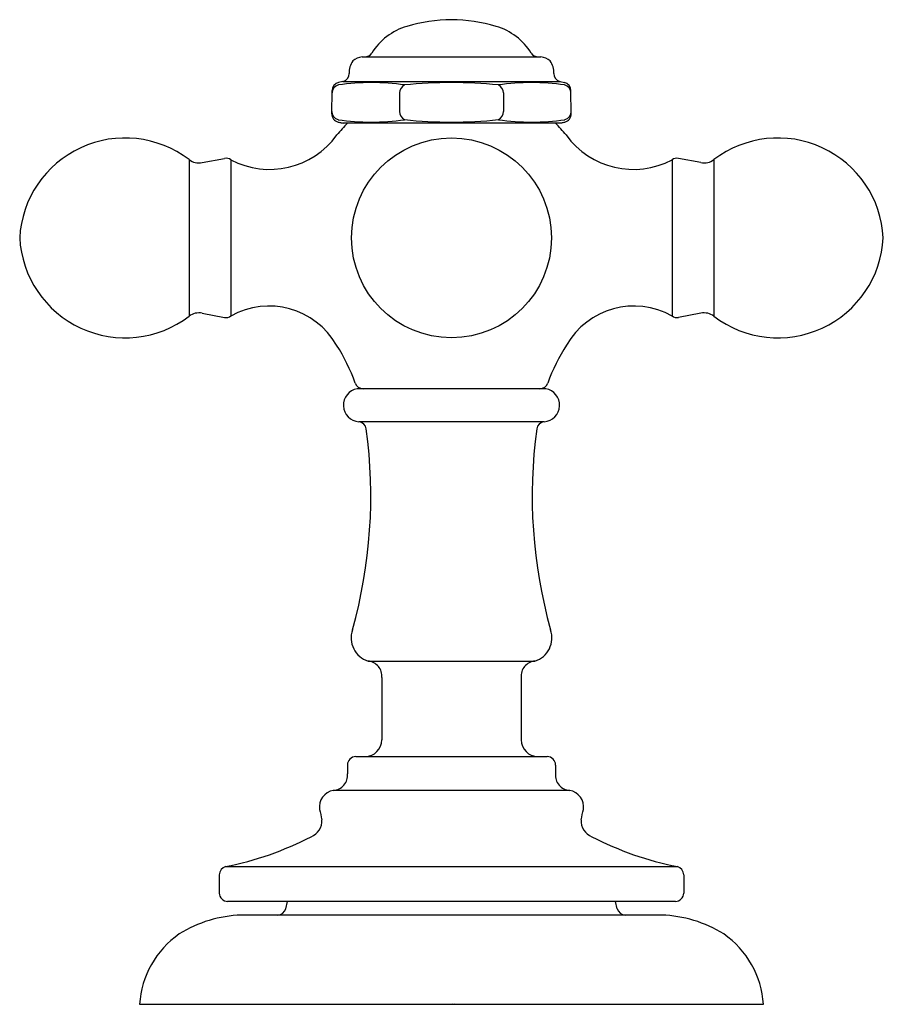
# Model space of a CAD drawing. Units: inches. Extents: x 4352.46 to 4355.56, y 602.74 to 606.27.
import ezdxf

# ---------------------------------------------------------------- set-up
doc = ezdxf.new("R2010")
doc.units = ezdxf.units.IN
doc.header["$LTSCALE"] = 0.64311
doc.header["$MEASUREMENT"] = 0
doc.layers.get('0').update_dxf_attribs({"color": 255, "linetype": 'CONTINUOUS'})
doc.layers.get('Defpoints').update_dxf_attribs({"linetype": 'CONTINUOUS'})
doc.styles.get("Standard").update_dxf_attribs({"font": 'txt', "width": 0.8})

msp = doc.modelspace()

# ---------------------------------------------------------------- linework, layer by layer
for p, q in [((4353.6899, 606.1392), (4354.331, 606.1392)), ((4353.6209, 606.0508), (4353.6057, 606.0473)), ((4353.6209, 606.0508), (4354.4001, 606.0508)), ((4354.4001, 606.0508), (4354.4152, 606.0473)), ((4353.581, 605.9353), (4353.5824, 606.0186)), ((4353.8243, 606.0102), (4353.8238, 605.9436)), ((4354.1966, 606.0102), (4354.1971, 605.9436)), ((4354.44, 605.9353), (4354.4385, 606.0186)), ((4353.6218, 605.9023), (4354.3988, 605.9023)), ((4353.0696, 605.7708), (4353.0696, 605.2093)), ((4353.1163, 605.7601), (4353.1967, 605.7752)), ((4353.2193, 605.7704), (4353.2193, 605.2099)), ((4354.8016, 605.7704), (4354.8016, 605.2099)), ((4354.9046, 605.7601), (4354.8242, 605.7752)), ((4354.9513, 605.7708), (4354.9513, 605.2093)), ((4353.1163, 605.22), (4353.1967, 605.205)), ((4354.9046, 605.22), (4354.8242, 605.205)), ((4354.3488, 604.9493), (4353.6721, 604.9493)), ((4354.343, 604.8305), (4353.6779, 604.8305)), ((4353.7116, 603.9723), (4354.3093, 603.9723)), ((4353.7606, 603.9134), (4353.7606, 603.6898)), ((4354.2603, 603.9134), (4354.2603, 603.6898)), ((4353.6673, 603.6295), (4354.3536, 603.6295)), ((4353.6376, 603.5995), (4353.6376, 603.5678)), ((4354.3834, 603.5995), (4354.3834, 603.5678)), ((4354.4342, 603.5085), (4353.5867, 603.5085)), ((4353.1779, 603.2058), (4353.1779, 603.1403)), ((4353.2006, 603.2349), (4354.8204, 603.2349)), ((4354.843, 603.2058), (4354.843, 603.1403)), ((4354.8131, 603.1103), (4353.2079, 603.1103)), ((4353.4162, 603.0839), (4353.4228, 603.1103)), ((4354.6047, 603.0839), (4354.5981, 603.1103)), ((4354.7636, 603.0612), (4353.2573, 603.0612)), ((4352.8924, 602.7412), (4355.1286, 602.7412))]:
    msp.add_line(p, q)
msp.add_circle((4354.0105, 605.4902), 0.3584)
for centre, radius, start, end in [((4353.9126, 606.0374), 0.2204, 106.3556, 148.5733), ((4354.023, 605.64), 0.6329, 91.132, 105.8187), ((4353.9979, 605.64), 0.6329, 74.1813, 88.868), ((4354.1084, 606.0374), 0.2204, 31.4267, 73.6444), ((4353.6951, 606.0815), 0.058, 95.1257, 131.8659), ((4353.6996, 606.1692), 0.03, 271.2582, 325.837), ((4354.3213, 606.1692), 0.03, 214.163, 268.7418), ((4354.3258, 606.0815), 0.058, 48.1341, 84.8743), ((4353.7103, 606.0856), 0.0665, 144.0268, 184.8957), ((4354.3107, 606.0856), 0.0665, 355.1043, 35.9732), ((4353.614, 606.08), 0.03, 283.2356, 359.7889), ((4354.4069, 606.08), 0.03, 180.2111, 256.7644), ((4353.6125, 606.0093), 0.0302, 104.2535, 178.2697), ((4353.6123, 606.0181), 0.0299, 102.7545, 179.0653), ((4353.7237, 605.2255), 0.8218, 81.6944, 98.3049), ((4353.8571, 606.0093), 0.0328, 116.537, 178.383), ((4354.0103, 604.4082), 1.6391, 84.1214, 95.8779), ((4354.2972, 605.2255), 0.8218, 81.6951, 98.3056), ((4354.1638, 606.0093), 0.0328, 1.617, 63.463), ((4354.4086, 606.0181), 0.0299, 0.9347, 77.2455), ((4354.4084, 606.0093), 0.0302, 1.7303, 75.7465), ((4353.611, 605.9348), 0.03, 179.017, 256.6879), ((4353.6113, 605.9435), 0.0302, 179.7397, 255.6525), ((4353.8571, 605.9438), 0.0332, 180.2437, 242.9366), ((4354.1639, 605.9438), 0.0332, 297.0634, 359.7563), ((4354.41, 605.9348), 0.03, 283.3121, 0.983), ((4354.4096, 605.9435), 0.0302, 284.3475, 0.2603), ((4354.0727, 605.4669), 0.6149, 134.9216, 140.3533), ((4353.7229, 606.7294), 0.8239, 261.691, 278.3082), ((4353.8135, 606.7919), 0.9108, 256.7057, 257.4298), ((4353.6218, 605.9323), 0.0301, 257.4283, 269.9992), ((4354.0103, 607.5492), 1.6436, 264.12, 275.8792), ((4354.298, 606.7294), 0.8239, 261.6918, 278.309), ((4353.9482, 605.4669), 0.6149, 39.6467, 45.0784), ((4354.399, 605.9328), 0.0305, 269.5603, 282.5247), ((4354.2074, 606.7919), 0.9108, 282.5702, 283.2943), ((4353.3584, 606.0324), 0.2966, 242.0361, 324.2832), ((4354.6625, 606.0324), 0.2966, 215.7168, 297.9639), ((4352.84, 605.4704), 0.3781, 52.6041, 177.0211), ((4355.1809, 605.4704), 0.3781, 2.9789, 127.3959), ((4353.1053, 605.8191), 0.06, 233.5609, 280.6197), ((4353.2022, 605.7457), 0.03, 55.3994, 100.6119), ((4354.8187, 605.7457), 0.03, 79.3881, 124.6006), ((4354.9156, 605.8191), 0.06, 259.3803, 306.4391), ((4352.84, 605.5098), 0.3781, 182.9887, 307.3861), ((4355.1809, 605.5098), 0.3781, 232.6139, 357.0113), ((4353.1053, 605.1611), 0.06, 79.3803, 126.4391), ((4353.356, 604.9662), 0.2795, 29.9241, 119.2871), ((4354.6649, 604.9662), 0.2795, 60.7129, 150.0759), ((4354.9156, 605.1611), 0.06, 53.5609, 100.6197), ((4353.2022, 605.2336), 0.0291, 259.0395, 305.8033), ((4354.8187, 605.2336), 0.0291, 234.1967, 280.9605), ((4353.0215, 604.7374), 0.6843, 19.7967, 32.5501), ((4354.9995, 604.7374), 0.6843, 147.4499, 160.2033), ((4353.6936, 604.9793), 0.03, 199.6298, 270), ((4354.3273, 604.9793), 0.03, 270, 340.3702), ((4353.683, 604.8903), 0.06, 100.4661, 265.1223), ((4354.3379, 604.8903), 0.06, 274.8777, 79.5339), ((4353.6753, 604.8006), 0.03, 8.3526, 85.121), ((4354.3456, 604.8006), 0.03, 94.879, 171.6474), ((4351.9359, 604.5647), 1.7854, 344.3806, 7.7329), ((4356.0851, 604.5647), 1.7854, 172.2671, 195.6194), ((4353.7374, 604.0553), 0.0869, 160.73, 252.7472), ((4354.2836, 604.0553), 0.0869, 287.2528, 19.27), ((4353.7067, 603.9184), 0.0541, 354.6046, 84.8314), ((4354.3142, 603.9184), 0.0541, 95.1686, 185.3954), ((4353.7001, 603.69), 0.0605, 270.9228, 359.8582), ((4354.3208, 603.69), 0.0605, 180.1418, 269.0772), ((4353.6676, 603.5995), 0.03, 90.5, 180), ((4354.3534, 603.5995), 0.03, 0, 89.5), ((4353.5839, 603.5623), 0.0539, 272.969, 5.802), ((4354.437, 603.5623), 0.0539, 174.198, 267.031), ((4353.5973, 603.449), 0.0604, 100.1129, 188.2191), ((4354.4236, 603.449), 0.0604, 351.7809, 79.8871), ((4354.5518, 603.6501), 1.0358, 191.6859, 193.8012), ((4353.4691, 603.6501), 1.0358, 346.1988, 348.3141), ((4353.4845, 603.3995), 0.0615, 291.4319, 3.3313), ((4354.5364, 603.3995), 0.0615, 176.6687, 248.5681), ((4352.9753, 604.3701), 1.1573, 281.2251, 297.3534), ((4355.0456, 604.3701), 1.1573, 242.6466, 258.7749), ((4353.2079, 603.2058), 0.03, 104.1057, 180), ((4354.813, 603.2058), 0.03, 360, 75.8943), ((4353.2079, 603.1403), 0.03, 180, 270.0092), ((4354.813, 603.1403), 0.03, 270.1466, 359.9999), ((4353.3871, 603.0912), 0.03, 270, 345.9638), ((4354.6338, 603.0912), 0.03, 194.0362, 270), ((4353.2714, 602.6131), 0.4483, 91.8006, 121.8952), ((4354.7495, 602.6131), 0.4483, 58.1048, 88.1994), ((4353.2224, 602.7216), 0.3306, 124.618, 176.6102), ((4354.7985, 602.7216), 0.3306, 3.3898, 55.382)]:
    msp.add_arc(centre, radius, start, end)

# ---------------------------------------------------------------- texts
at = {"layer": 'Defpoints'}
for tag, p, s in [('MODELNUMBER', (4354.0105, 602.7445), 'K-T98071-3'), ('TRADENAME', (4354.0105, 602.7429), 'ARTIFACTS'), ('PRODUCT', (4354.0105, 602.7412), 'BATH FAUCET HANDLES')]:
    msp.add_attdef(tag, p, s, height=0.001, dxfattribs=at)

doc.saveas('drawing.dxf')
